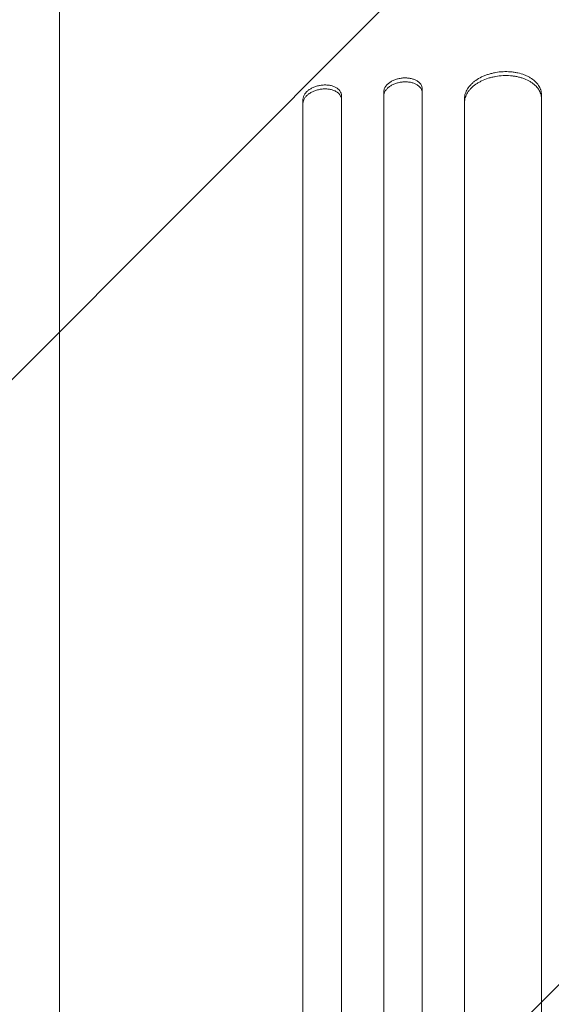
# Model space of a CAD drawing. Units: millimetres. Extents: x -4048 to 2347, y -3361 to 3487.
# Drawn here: x -2172 to -1964, y 193 to 577 of the extents above; entities that cross this region are included whole.
import ezdxf

# ---------------------------------------------------------------- set-up
doc = ezdxf.new("R2010")
doc.units = ezdxf.units.MM
doc.header["$LTSCALE"] = 20
doc.linetypes.add('HIDDEN', pattern=[9.525, 6.35, -3.175])
doc.layers.add('2d', color=230, linetype='Continuous')
doc.layers.add('EN-Free_Space_Hatch', color=10, linetype='HIDDEN')

msp = doc.modelspace()

# ---------------------------------------------------------------- hatches: boundary and pattern name
at = {"layer": 'EN-Free_Space_Hatch'}
h = msp.add_hatch(dxfattribs=at)
h.set_pattern_fill('ANSI31', color=256, scale=100)
h.set_pattern_definition([(45, (-2295.27, 765.1), (-224.506, 224.506), [])])
edge = h.paths.add_edge_path()
edge.add_line((-2912.72, -566.99), (-2912.72, 746.09))
edge.add_arc((-1912.72, 746.09), 1000, 0, 180, ccw=False)
edge.add_line((-912.72, 746.09), (-912.72, -566.99))
edge.add_arc((-1912.72, -566.99), 1000, -180, 0, ccw=False)

# ---------------------------------------------------------------- linework, layer by layer
at = {"layer": '2d', "lineweight": 0}
for p, q in [((-2029.72, 547.1, 27.95), (-2029.72, 548.64, 27.95)), ((-2014.72, 549.79, 27.95), (-2014.72, 548.25, 27.95)), ((-2061.22, 544.16, 27.95), (-2061.22, 545.7, 27.95)), ((-2046.22, 547.19, 27.95), (-2046.22, 545.65, 27.95)), ((-2046.22, 545.65, 27.95), (-2046.22, 515.8, 27.95)), ((-2029.72, 517.25, 27.95), (-2029.72, 547.1, 27.95)), ((-2014.72, 548.25, 27.95), (-2014.72, 518.41, 27.95)), ((-1998.22, 544.51, 27.95), (-1998.22, 546.05, 27.95)), ((-1968.22, 547.52, 27.95), (-1968.22, 545.99, 27.95)), ((-1968.22, 545.99, 27.95), (-1968.22, 520.97, 27.95)), ((-2061.22, 514.32, 27.95), (-2061.22, 544.16, 27.95)), ((-1998.22, 519.49, 27.95), (-1998.22, 544.51, 27.95)), ((-2156.22, 435.48, 27.95), (-2156.22, 479.79, 27.95))]:
    msp.add_line(p, q, dxfattribs=at)
for points, knots in [([(-2156.22, 479.79, 27.95), (-2156.22, 481.93, 27.95), (-2156.22, 484.11, 27.95), (-2156.22, 489.87, 27.95), (-2156.22, 493.5, 27.95), (-2156.22, 500.95, 27.95), (-2156.22, 504.77, 27.95), (-2156.22, 512.58, 27.95), (-2156.22, 516.58, 27.95), (-2156.22, 524.74, 27.95), (-2156.22, 528.91, 27.95), (-2156.22, 537.4, 27.95), (-2156.22, 541.72, 27.95), (-2156.22, 550.52, 27.95), (-2156.22, 555, 27.95), (-2156.22, 564.08, 27.95), (-2156.22, 568.69, 27.95), (-2156.22, 578.04, 27.95), (-2156.22, 582.78, 27.95), (-2156.22, 592.37, 27.95), (-2156.22, 597.22, 27.95), (-2156.22, 607.03, 27.95), (-2156.22, 611.98, 27.95), (-2156.22, 620.81, 27.95), (-2156.22, 624.68, 27.95), (-2156.22, 628.57, 27.95)], [0, 0, 0, 0, 10.001256, 10.001256, 25.889138, 25.889138, 41.76562, 41.76562, 57.63591, 57.63591, 73.504519, 73.504519, 89.374391, 89.374391, 105.247078, 105.247078, 121.122967, 121.122967, 137.001534, 137.001534, 152.881623, 152.881623, 168.761756, 168.761756, 180.96428, 180.96428, 180.96428, 180.96428]), ([(-1998.22, 546.05, 27.95), (-1998.22, 546.69, 27.95), (-1998.13, 547.32, 27.95), (-1997.84, 548.26, 27.95), (-1997.72, 548.57, 27.95), (-1997.44, 549.2, 27.95), (-1997.27, 549.51, 27.95), (-1996.7, 550.42, 27.95), (-1996.24, 551, 27.95), (-1995.43, 551.83, 27.95), (-1995.13, 552.1, 27.95), (-1994.5, 552.63, 27.95), (-1994.17, 552.88, 27.95), (-1993.14, 553.61, 27.95), (-1992.38, 554.05, 27.95), (-1991.15, 554.64, 27.95), (-1990.73, 554.83, 27.95), (-1989.86, 555.17, 27.95), (-1988.98, 555.49, 27.95), (-1988.06, 555.75, 27.95), (-1987.12, 555.98, 27.95), (-1986.64, 556.09, 27.95), (-1985.19, 556.35, 27.95), (-1984.21, 556.46, 27.95), (-1983.22, 556.51, 27.95)], [0, 0, 0, 0, 0.00293264, 0.00293264, 0.00439897, 0.00439897, 0.00586529, 0.00586529, 0.00879793, 0.00879793, 0.01026425, 0.01026425, 0.01173057, 0.01173057, 0.01466322, 0.01466322, 0.01612954, 0.01612954, 0.01759586, 0.01906218, 0.01906218, 0.02052851, 0.02052851, 0.02346115, 0.02346115, 0.02346115, 0.02346115]), ([(-1983.22, 556.51, 27.95), (-1982.23, 556.56, 27.95), (-1981.26, 556.54, 27.95), (-1979.83, 556.42, 27.95), (-1979.35, 556.37, 27.95), (-1978.41, 556.23, 27.95), (-1977.94, 556.14, 27.95), (-1976.58, 555.84, 27.95), (-1975.72, 555.59, 27.95), (-1974.5, 555.12, 27.95), (-1974.1, 554.94, 27.95), (-1973.34, 554.57, 27.95), (-1972.97, 554.38, 27.95), (-1971.93, 553.75, 27.95), (-1971.31, 553.3, 27.95), (-1970.49, 552.54, 27.95), (-1970.23, 552.28, 27.95), (-1969.77, 551.74, 27.95), (-1969.35, 551.19, 27.95), (-1969.02, 550.61, 27.95), (-1968.73, 550.02, 27.95), (-1968.61, 549.71, 27.95), (-1968.32, 548.79, 27.95), (-1968.22, 548.16, 27.95), (-1968.22, 547.52, 27.95)], [0, 0, 0, 0, 0.00293156, 0.00293156, 0.00439734, 0.00439734, 0.00586312, 0.00586312, 0.00879468, 0.00879468, 0.01026046, 0.01026046, 0.01172625, 0.01172625, 0.01465781, 0.01465781, 0.01612359, 0.01612359, 0.01758937, 0.01905515, 0.01905515, 0.02052093, 0.02052093, 0.02345249, 0.02345249, 0.02345249, 0.02345249]), ([(-2029.72, 548.64, 27.95), (-2029.72, 548.96, 27.95), (-2029.67, 549.27, 27.95), (-2029.53, 549.75, 27.95), (-2029.47, 549.91, 27.95), (-2029.33, 550.22, 27.95), (-2029.24, 550.38, 27.95), (-2028.96, 550.84, 27.95), (-2028.73, 551.14, 27.95), (-2028.19, 551.71, 27.95), (-2027.87, 551.98, 27.95), (-2027.18, 552.48, 27.95), (-2026.8, 552.71, 27.95), (-2026.18, 553.02, 27.95), (-2025.97, 553.12, 27.95), (-2025.54, 553.3, 27.95), (-2025.1, 553.47, 27.95), (-2024.64, 553.61, 27.95), (-2024.17, 553.74, 27.95), (-2023.93, 553.8, 27.95), (-2023.21, 553.95, 27.95), (-2022.72, 554.02, 27.95), (-2022.22, 554.05, 27.95)], [0, 0, 0, 0, 0.0014684, 0.0014684, 0.0022026, 0.0022026, 0.0029368, 0.0029368, 0.00440519, 0.00440519, 0.00587359, 0.00587359, 0.00734199, 0.00734199, 0.00807619, 0.00807619, 0.00881039, 0.00954459, 0.00954459, 0.01027879, 0.01027879, 0.01174718, 0.01174718, 0.01174718, 0.01174718]), ([(-2022.22, 552.51, 27.95), (-2022.72, 552.48, 27.95), (-2023.2, 552.41, 27.95), (-2023.92, 552.26, 27.95), (-2024.16, 552.2, 27.95), (-2024.63, 552.08, 27.95), (-2024.86, 552, 27.95), (-2025.54, 551.77, 27.95), (-2025.97, 551.59, 27.95), (-2026.79, 551.17, 27.95), (-2027.17, 550.94, 27.95), (-2027.86, 550.44, 27.95), (-2028.18, 550.17, 27.95), (-2028.59, 549.75, 27.95), (-2028.72, 549.6, 27.95), (-2028.95, 549.3, 27.95), (-2029.05, 549.15, 27.95), (-2029.34, 548.69, 27.95), (-2029.48, 548.38, 27.95), (-2029.67, 547.74, 27.95), (-2029.72, 547.42, 27.95), (-2029.72, 547.1, 27.95)], [0, 0, 0, 0, 0.00146842, 0.00146842, 0.00220262, 0.00220262, 0.00293683, 0.00293683, 0.00440525, 0.00440525, 0.00587367, 0.00587367, 0.00734208, 0.00734208, 0.00807629, 0.00807629, 0.0088105, 0.0088105, 0.01027892, 0.01027892, 0.01174733, 0.01174733, 0.01174733, 0.01174733]), ([(-2022.22, 554.05, 27.95), (-2021.73, 554.09, 27.95), (-2021.24, 554.1, 27.95), (-2020.53, 554.06, 27.95), (-2020.29, 554.04, 27.95), (-2019.82, 553.98, 27.95), (-2019.59, 553.95, 27.95), (-2018.91, 553.82, 27.95), (-2018.48, 553.7, 27.95), (-2017.66, 553.41, 27.95), (-2017.28, 553.24, 27.95), (-2016.58, 552.85, 27.95), (-2016.27, 552.63, 27.95), (-2015.86, 552.26, 27.95), (-2015.73, 552.13, 27.95), (-2015.5, 551.87, 27.95), (-2015.39, 551.74, 27.95), (-2015.11, 551.32, 27.95), (-2014.97, 551.03, 27.95), (-2014.77, 550.42, 27.95), (-2014.72, 550.11, 27.95), (-2014.72, 549.79, 27.95)], [0, 0, 0, 0, 0.00146798, 0.00146798, 0.00220197, 0.00220197, 0.00293595, 0.00293595, 0.00440393, 0.00440393, 0.00587191, 0.00587191, 0.00733988, 0.00733988, 0.00807387, 0.00807387, 0.00880786, 0.00880786, 0.01027584, 0.01027584, 0.01174381, 0.01174381, 0.01174381, 0.01174381]), ([(-2014.72, 548.25, 27.95), (-2014.72, 548.57, 27.95), (-2014.77, 548.88, 27.95), (-2014.92, 549.33, 27.95), (-2014.98, 549.48, 27.95), (-2015.12, 549.77, 27.95), (-2015.2, 549.92, 27.95), (-2015.49, 550.33, 27.95), (-2015.72, 550.6, 27.95), (-2016.26, 551.08, 27.95), (-2016.58, 551.3, 27.95), (-2017.27, 551.7, 27.95), (-2017.65, 551.87, 27.95), (-2018.26, 552.09, 27.95), (-2018.48, 552.15, 27.95), (-2018.91, 552.27, 27.95), (-2019.35, 552.37, 27.95), (-2019.81, 552.44, 27.95), (-2020.28, 552.5, 27.95), (-2020.52, 552.52, 27.95), (-2021.24, 552.56, 27.95), (-2021.73, 552.55, 27.95), (-2022.22, 552.51, 27.95)], [0, 0, 0, 0, 0.00146798, 0.00146798, 0.00220198, 0.00220198, 0.00293597, 0.00293597, 0.00440395, 0.00440395, 0.00587193, 0.00587193, 0.00733992, 0.00733992, 0.00807391, 0.00807391, 0.0088079, 0.00954189, 0.00954189, 0.01027589, 0.01027589, 0.01174387, 0.01174387, 0.01174387, 0.01174387]), ([(-1983.22, 554.97, 27.95), (-1984.21, 554.92, 27.95), (-1985.19, 554.81, 27.95), (-1986.62, 554.55, 27.95), (-1987.1, 554.45, 27.95), (-1988.04, 554.22, 27.95), (-1988.51, 554.09, 27.95), (-1989.87, 553.65, 27.95), (-1990.73, 553.31, 27.95), (-1991.95, 552.72, 27.95), (-1992.35, 552.51, 27.95), (-1993.11, 552.07, 27.95), (-1993.47, 551.83, 27.95), (-1994.51, 551.11, 27.95), (-1995.13, 550.59, 27.95), (-1995.96, 549.75, 27.95), (-1996.21, 549.46, 27.95), (-1996.68, 548.88, 27.95), (-1997.1, 548.29, 27.95), (-1997.43, 547.67, 27.95), (-1997.71, 547.05, 27.95), (-1997.84, 546.74, 27.95), (-1998.13, 545.78, 27.95), (-1998.22, 545.15, 27.95), (-1998.22, 544.51, 27.95)], [0, 0, 0, 0, 0.00293266, 0.00293266, 0.00439899, 0.00439899, 0.00586532, 0.00586532, 0.00879798, 0.00879798, 0.01026431, 0.01026431, 0.01173064, 0.01173064, 0.0146633, 0.0146633, 0.01612963, 0.01612963, 0.01759596, 0.01906228, 0.01906228, 0.02052861, 0.02052861, 0.02346127, 0.02346127, 0.02346127, 0.02346127]), ([(-1968.22, 545.99, 27.95), (-1968.22, 546.63, 27.95), (-1968.32, 547.25, 27.95), (-1968.61, 548.16, 27.95), (-1968.73, 548.46, 27.95), (-1969.01, 549.06, 27.95), (-1969.18, 549.35, 27.95), (-1969.74, 550.21, 27.95), (-1970.2, 550.74, 27.95), (-1971.02, 551.49, 27.95), (-1971.32, 551.74, 27.95), (-1971.94, 552.2, 27.95), (-1972.27, 552.42, 27.95), (-1973.31, 553.05, 27.95), (-1974.06, 553.41, 27.95), (-1975.29, 553.89, 27.95), (-1975.72, 554.03, 27.95), (-1976.58, 554.29, 27.95), (-1977.47, 554.52, 27.95), (-1978.39, 554.69, 27.95), (-1979.32, 554.83, 27.95), (-1979.8, 554.89, 27.95), (-1981.26, 555, 27.95), (-1982.23, 555.02, 27.95), (-1983.22, 554.97, 27.95)], [0, 0, 0, 0, 0.00293156, 0.00293156, 0.00439735, 0.00439735, 0.00586313, 0.00586313, 0.00879469, 0.00879469, 0.01026047, 0.01026047, 0.01172626, 0.01172626, 0.01465782, 0.01465782, 0.0161236, 0.0161236, 0.01758938, 0.01905517, 0.01905517, 0.02052095, 0.02052095, 0.02345251, 0.02345251, 0.02345251, 0.02345251]), ([(-2061.22, 545.7, 27.95), (-2061.22, 546.02, 27.95), (-2061.17, 546.34, 27.95), (-2061.03, 546.82, 27.95), (-2060.97, 546.98, 27.95), (-2060.83, 547.3, 27.95), (-2060.74, 547.46, 27.95), (-2060.46, 547.93, 27.95), (-2060.23, 548.23, 27.95), (-2059.82, 548.66, 27.95), (-2059.67, 548.81, 27.95), (-2059.36, 549.09, 27.95), (-2059.19, 549.22, 27.95), (-2058.67, 549.6, 27.95), (-2058.29, 549.84, 27.95), (-2057.68, 550.17, 27.95), (-2057.47, 550.27, 27.95), (-2057.04, 550.46, 27.95), (-2056.59, 550.64, 27.95), (-2056.14, 550.79, 27.95), (-2055.67, 550.93, 27.95), (-2055.43, 550.99, 27.95), (-2054.7, 551.16, 27.95), (-2054.22, 551.24, 27.95), (-2053.72, 551.29, 27.95)], [0, 0, 0, 0, 0.0014709, 0.0014709, 0.00220635, 0.00220635, 0.0029418, 0.0029418, 0.00441271, 0.00441271, 0.00514816, 0.00514816, 0.00588361, 0.00588361, 0.00735451, 0.00735451, 0.00808996, 0.00808996, 0.00882541, 0.00956086, 0.00956086, 0.01029632, 0.01029632, 0.01176722, 0.01176722, 0.01176722, 0.01176722]), ([(-2053.72, 549.74, 27.95), (-2054.22, 549.69, 27.95), (-2054.7, 549.61, 27.95), (-2055.42, 549.45, 27.95), (-2055.65, 549.39, 27.95), (-2056.12, 549.25, 27.95), (-2056.36, 549.17, 27.95), (-2057.04, 548.93, 27.95), (-2057.47, 548.74, 27.95), (-2058.28, 548.3, 27.95), (-2058.67, 548.06, 27.95), (-2059.36, 547.55, 27.95), (-2059.67, 547.27, 27.95), (-2060.08, 546.84, 27.95), (-2060.21, 546.69, 27.95), (-2060.45, 546.38, 27.95), (-2060.55, 546.23, 27.95), (-2060.83, 545.76, 27.95), (-2060.98, 545.45, 27.95), (-2061.17, 544.8, 27.95), (-2061.22, 544.48, 27.95), (-2061.22, 544.16, 27.95)], [0, 0, 0, 0, 0.00147093, 0.00147093, 0.0022064, 0.0022064, 0.00294187, 0.00294187, 0.0044128, 0.0044128, 0.00588373, 0.00588373, 0.00735467, 0.00735467, 0.00809013, 0.00809013, 0.0088256, 0.0088256, 0.01029653, 0.01029653, 0.01176746, 0.01176746, 0.01176746, 0.01176746]), ([(-2053.72, 551.29, 27.95), (-2053.23, 551.34, 27.95), (-2052.75, 551.35, 27.95), (-2052.03, 551.33, 27.95), (-2051.79, 551.32, 27.95), (-2051.32, 551.27, 27.95), (-2051.09, 551.24, 27.95), (-2050.41, 551.13, 27.95), (-2049.98, 551.02, 27.95), (-2049.17, 550.75, 27.95), (-2048.78, 550.59, 27.95), (-2048.09, 550.21, 27.95), (-2047.78, 550, 27.95), (-2047.36, 549.64, 27.95), (-2047.23, 549.52, 27.95), (-2047, 549.26, 27.95), (-2046.9, 549.13, 27.95), (-2046.61, 548.72, 27.95), (-2046.47, 548.43, 27.95), (-2046.27, 547.82, 27.95), (-2046.22, 547.51, 27.95), (-2046.22, 547.19, 27.95)], [0, 0, 0, 0, 0.00147035, 0.00147035, 0.00220553, 0.00220553, 0.00294071, 0.00294071, 0.00441106, 0.00441106, 0.00588142, 0.00588142, 0.00735177, 0.00735177, 0.00808695, 0.00808695, 0.00882213, 0.00882213, 0.01029248, 0.01029248, 0.01176284, 0.01176284, 0.01176284, 0.01176284]), ([(-2046.22, 545.65, 27.95), (-2046.22, 545.97, 27.95), (-2046.27, 546.27, 27.95), (-2046.42, 546.72, 27.95), (-2046.48, 546.87, 27.95), (-2046.62, 547.16, 27.95), (-2046.7, 547.31, 27.95), (-2046.99, 547.72, 27.95), (-2047.22, 547.97, 27.95), (-2047.77, 548.45, 27.95), (-2048.08, 548.66, 27.95), (-2048.78, 549.04, 27.95), (-2049.15, 549.2, 27.95), (-2049.77, 549.41, 27.95), (-2049.98, 549.47, 27.95), (-2050.41, 549.57, 27.95), (-2050.85, 549.67, 27.95), (-2051.31, 549.73, 27.95), (-2051.78, 549.77, 27.95), (-2052.02, 549.79, 27.95), (-2052.74, 549.81, 27.95), (-2053.23, 549.79, 27.95), (-2053.72, 549.74, 27.95)], [0, 0, 0, 0, 0.00147037, 0.00147037, 0.00220555, 0.00220555, 0.00294074, 0.00294074, 0.0044111, 0.0044111, 0.00588147, 0.00588147, 0.00735184, 0.00735184, 0.00808702, 0.00808702, 0.00882221, 0.00955739, 0.00955739, 0.01029257, 0.01029257, 0.01176294, 0.01176294, 0.01176294, 0.01176294]), ([(-2014.72, -190.49, 27.95), (-2014.72, -173.43, 27.95), (-2014.72, -156.41, 27.95), (-2014.72, -130.93, 27.95), (-2014.72, -122.45, 27.95), (-2014.72, -105.53, 27.95), (-2014.72, -97.1, 27.95), (-2014.72, -55.1, 27.95), (-2014.72, -21.93, 27.95), (-2014.72, 43.55, 27.95), (-2014.72, 75.86, 27.95), (-2014.72, 115.69, 27.95), (-2014.72, 123.63, 27.95), (-2014.72, 139.45, 27.95), (-2014.72, 147.31, 27.95), (-2014.72, 170.69, 27.95), (-2014.72, 186.05, 27.95), (-2014.72, 231.44, 27.95), (-2014.72, 260.79, 27.95), (-2014.72, 317.68, 27.95), (-2014.72, 345.23, 27.95), (-2014.72, 385.17, 27.95), (-2014.72, 398.26, 27.95), (-2014.72, 414.32, 27.95), (-2014.72, 417.52, 27.95), (-2014.72, 423.87, 27.95), (-2014.72, 427.03, 27.95), (-2014.72, 436.44, 27.95), (-2014.72, 442.64, 27.95), (-2014.72, 473.23, 27.95), (-2014.72, 496.45, 27.95), (-2014.72, 518.41, 27.95)], [0, 0, 0, 0, 0.0512151, 0.0512151, 0.0768227, 0.0768227, 0.1024303, 0.1024303, 0.2048606, 0.2048606, 0.3072908, 0.3072908, 0.3328984, 0.3328984, 0.358506, 0.358506, 0.4097211, 0.4097211, 0.5121514, 0.5121514, 0.6145817, 0.6145817, 0.6657968, 0.6657968, 0.6786006, 0.6786006, 0.6914044, 0.6914044, 0.717012, 0.717012, 0.8194423, 0.8194423, 0.8194423, 0.8194423]), ([(-1998.22, 519.49, 27.95), (-1998.22, 508.49, 27.95), (-1998.22, 497.17, 27.95), (-1998.22, 479.7, 27.95), (-1998.22, 473.78, 27.95), (-1998.22, 461.83, 27.95), (-1998.22, 455.78, 27.95), (-1998.22, 425.2, 27.95), (-1998.22, 399.65, 27.95), (-1998.22, 346.38, 27.95), (-1998.22, 318.66, 27.95), (-1998.22, 282.65, 27.95), (-1998.22, 275.38, 27.95), (-1998.22, 260.7, 27.95), (-1998.22, 253.32, 27.95), (-1998.22, 231.06, 27.95), (-1998.22, 216.06, 27.95), (-1998.22, 170.58, 27.95), (-1998.22, 139.64, 27.95), (-1998.22, 76.51, 27.95), (-1998.22, 44.33, 27.95), (-1998.22, -4.89, 27.95), (-1998.22, -21.46, 27.95), (-1998.22, -42.36, 27.95), (-1998.22, -46.56, 27.95), (-1998.22, -54.94, 27.95), (-1998.22, -59.14, 27.95), (-1998.22, -71.74, 27.95), (-1998.22, -80.16, 27.95), (-1998.22, -122.31, 27.95), (-1998.22, -156.25, 27.95), (-1998.22, -190.41, 27.95)], [0, 0, 0, 0, 0.0512878, 0.0512878, 0.0769317, 0.0769317, 0.1025756, 0.1025756, 0.2051513, 0.2051513, 0.3077269, 0.3077269, 0.3333708, 0.3333708, 0.3590147, 0.3590147, 0.4103025, 0.4103025, 0.5128782, 0.5128782, 0.6154538, 0.6154538, 0.6667416, 0.6667416, 0.6795636, 0.6795636, 0.6923855, 0.6923855, 0.7180294, 0.7180294, 0.8206051, 0.8206051, 0.8206051, 0.8206051]), ([(-1968.22, -190.31, 27.95), (-1968.22, -173.2, 27.95), (-1968.22, -156.12, 27.95), (-1968.22, -130.56, 27.95), (-1968.22, -122.04, 27.95), (-1968.22, -105.07, 27.95), (-1968.22, -96.62, 27.95), (-1968.22, -54.47, 27.95), (-1968.22, -21.19, 27.95), (-1968.22, 44.51, 27.95), (-1968.22, 76.93, 27.95), (-1968.22, 116.9, 27.95), (-1968.22, 124.87, 27.95), (-1968.22, 140.75, 27.95), (-1968.22, 148.62, 27.95), (-1968.22, 172.08, 27.95), (-1968.22, 187.49, 27.95), (-1968.22, 233.03, 27.95), (-1968.22, 262.47, 27.95), (-1968.22, 319.56, 27.95), (-1968.22, 347.2, 27.95), (-1968.22, 387.28, 27.95), (-1968.22, 400.41, 27.95), (-1968.22, 416.53, 27.95), (-1968.22, 419.74, 27.95), (-1968.22, 426.12, 27.95), (-1968.22, 429.29, 27.95), (-1968.22, 438.73, 27.95), (-1968.22, 444.95, 27.95), (-1968.22, 475.64, 27.95), (-1968.22, 498.94, 27.95), (-1968.22, 520.97, 27.95)], [0, 0, 0, 0, 0.051387, 0.051387, 0.0770805, 0.0770805, 0.102774, 0.102774, 0.205548, 0.205548, 0.308322, 0.308322, 0.3340155, 0.3340155, 0.359709, 0.359709, 0.411096, 0.411096, 0.51387, 0.51387, 0.6166441, 0.6166441, 0.6680311, 0.6680311, 0.6808778, 0.6808778, 0.6937246, 0.6937246, 0.7194181, 0.7194181, 0.8221921, 0.8221921, 0.8221921, 0.8221921]), ([(-2061.22, 514.32, 27.95), (-2061.22, 503.39, 27.95), (-2061.22, 492.15, 27.95), (-2061.22, 474.79, 27.95), (-2061.22, 468.92, 27.95), (-2061.22, 457.05, 27.95), (-2061.22, 451.04, 27.95), (-2061.22, 420.68, 27.95), (-2061.22, 395.3, 27.95), (-2061.22, 342.41, 27.95), (-2061.22, 314.89, 27.95), (-2061.22, 279.14, 27.95), (-2061.22, 271.92, 27.95), (-2061.22, 260.99, 27.95), (-2061.22, 257.33, 27.95), (-2061.22, 250, 27.95), (-2061.22, 246.32, 27.95), (-2061.22, 227.89, 27.95), (-2061.22, 212.98, 27.95), (-2061.22, 167.81, 27.95), (-2061.22, 137.07, 27.95), (-2061.22, 74.36, 27.95), (-2061.22, 42.4, 27.95), (-2061.22, -6.49, 27.95), (-2061.22, -22.94, 27.95), (-2061.22, -43.7, 27.95), (-2061.22, -47.87, 27.95), (-2061.22, -56.2, 27.95), (-2061.22, -60.37, 27.95), (-2061.22, -72.89, 27.95), (-2061.22, -81.25, 27.95), (-2061.22, -123.12, 27.95), (-2061.22, -156.83, 27.95), (-2061.22, -190.77, 27.95)], [0, 0, 0, 0, 0.050942, 0.050942, 0.076413, 0.076413, 0.1018839, 0.1018839, 0.2037679, 0.2037679, 0.3056518, 0.3056518, 0.3311228, 0.3311228, 0.3438583, 0.3438583, 0.3565938, 0.3565938, 0.4075358, 0.4075358, 0.5094197, 0.5094197, 0.6113037, 0.6113037, 0.6622457, 0.6622457, 0.6749812, 0.6749812, 0.6877167, 0.6877167, 0.7131876, 0.7131876, 0.8150716, 0.8150716, 0.8150716, 0.8150716]), ([(-2046.22, -190.66, 27.95), (-2046.22, -173.66, 27.95), (-2046.22, -156.7, 27.95), (-2046.22, -131.31, 27.95), (-2046.22, -122.85, 27.95), (-2046.22, -106, 27.95), (-2046.22, -97.6, 27.95), (-2046.22, -55.73, 27.95), (-2046.22, -22.67, 27.95), (-2046.22, 42.58, 27.95), (-2046.22, 74.78, 27.95), (-2046.22, 114.47, 27.95), (-2046.22, 122.39, 27.95), (-2046.22, 134.21, 27.95), (-2046.22, 138.14, 27.95), (-2046.22, 145.97, 27.95), (-2046.22, 149.87, 27.95), (-2046.22, 169.3, 27.95), (-2046.22, 184.61, 27.95), (-2046.22, 229.85, 27.95), (-2046.22, 259.09, 27.95), (-2046.22, 315.79, 27.95), (-2046.22, 343.24, 27.95), (-2046.22, 383.04, 27.95), (-2046.22, 396.08, 27.95), (-2046.22, 412.08, 27.95), (-2046.22, 415.27, 27.95), (-2046.22, 421.6, 27.95), (-2046.22, 424.74, 27.95), (-2046.22, 434.12, 27.95), (-2046.22, 440.3, 27.95), (-2046.22, 470.78, 27.95), (-2046.22, 493.92, 27.95), (-2046.22, 515.8, 27.95)], [0, 0, 0, 0, 0.0510415, 0.0510415, 0.0765623, 0.0765623, 0.1020831, 0.1020831, 0.2041661, 0.2041661, 0.3062492, 0.3062492, 0.33177, 0.33177, 0.3445303, 0.3445303, 0.3572907, 0.3572907, 0.4083323, 0.4083323, 0.5104153, 0.5104153, 0.6124984, 0.6124984, 0.6635399, 0.6635399, 0.6763003, 0.6763003, 0.6890607, 0.6890607, 0.7145814, 0.7145814, 0.8166645, 0.8166645, 0.8166645, 0.8166645]), ([(-2029.72, 517.25, 27.95), (-2029.72, 506.29, 27.95), (-2029.72, 495, 27.95), (-2029.72, 477.58, 27.95), (-2029.72, 471.68, 27.95), (-2029.72, 459.76, 27.95), (-2029.72, 453.73, 27.95), (-2029.72, 423.25, 27.95), (-2029.72, 397.77, 27.95), (-2029.72, 344.66, 27.95), (-2029.72, 317.03, 27.95), (-2029.72, 281.13, 27.95), (-2029.72, 273.88, 27.95), (-2029.72, 259.24, 27.95), (-2029.72, 251.88, 27.95), (-2029.72, 229.68, 27.95), (-2029.72, 214.72, 27.95), (-2029.72, 169.38, 27.95), (-2029.72, 138.52, 27.95), (-2029.72, 75.58, 27.95), (-2029.72, 43.49, 27.95), (-2029.72, -5.58, 27.95), (-2029.72, -22.1, 27.95), (-2029.72, -42.94, 27.95), (-2029.72, -47.12, 27.95), (-2029.72, -55.49, 27.95), (-2029.72, -59.67, 27.95), (-2029.72, -72.24, 27.95), (-2029.72, -80.63, 27.95), (-2029.72, -122.66, 27.95), (-2029.72, -156.5, 27.95), (-2029.72, -190.56, 27.95)], [0, 0, 0, 0, 0.0511382, 0.0511382, 0.0767072, 0.0767072, 0.1022763, 0.1022763, 0.2045526, 0.2045526, 0.306829, 0.306829, 0.332398, 0.332398, 0.3579671, 0.3579671, 0.4091053, 0.4091053, 0.5113816, 0.5113816, 0.6136579, 0.6136579, 0.6647961, 0.6647961, 0.6775806, 0.6775806, 0.6903652, 0.6903652, 0.7159342, 0.7159342, 0.8182106, 0.8182106, 0.8182106, 0.8182106]), ([(-2156.22, -196.15, 27.95), (-2156.22, -192.82, 27.95), (-2156.22, -189.49, 27.95), (-2156.22, -177.04, 27.95), (-2156.22, -167.93, 27.95), (-2156.22, -149.75, 27.95), (-2156.22, -140.69, 27.95), (-2156.22, -122.64, 27.95), (-2156.22, -113.65, 27.95), (-2156.22, -95.74, 27.95), (-2156.22, -86.83, 27.95), (-2156.22, -69.08, 27.95), (-2156.22, -60.24, 27.95), (-2156.22, -42.66, 27.95), (-2156.22, -33.91, 27.95), (-2156.21, -16.5, 27.95), (-2156.21, -7.84, 27.95), (-2156.21, 9.38, 27.95), (-2156.21, 17.94, 27.95), (-2156.21, 34.97, 27.95), (-2156.21, 43.44, 27.95), (-2156.21, 60.26, 27.95), (-2156.21, 68.62, 27.95), (-2156.21, 85.22, 27.95), (-2156.21, 93.47, 27.95), (-2156.21, 109.85, 27.95), (-2156.21, 117.99, 27.95), (-2156.21, 134.13, 27.95), (-2156.21, 142.15, 27.95), (-2156.21, 158.05, 27.95), (-2156.21, 165.94, 27.95), (-2156.21, 181.59, 27.95), (-2156.21, 189.36, 27.95), (-2156.21, 204.75, 27.95), (-2156.21, 212.38, 27.95), (-2156.21, 227.5, 27.95), (-2156.21, 234.99, 27.95), (-2156.21, 249.84, 27.95), (-2156.22, 257.19, 27.95), (-2156.22, 271.74, 27.95), (-2156.22, 278.95, 27.95), (-2156.22, 293.21, 27.95), (-2156.22, 300.27, 27.95), (-2156.22, 314.22, 27.95), (-2156.22, 321.12, 27.95), (-2156.22, 334.76, 27.95), (-2156.22, 341.5, 27.95), (-2156.22, 354.82, 27.95), (-2156.22, 361.4, 27.95), (-2156.22, 374.38, 27.95), (-2156.22, 380.79, 27.95), (-2156.22, 393.44, 27.95), (-2156.22, 399.68, 27.95), (-2156.22, 411.98, 27.95), (-2156.22, 418.04, 27.95), (-2156.22, 427.87, 27.95), (-2156.22, 431.7, 27.95), (-2156.22, 435.48, 27.95)], [0, 0, 0, 0, 10.000141, 10.000141, 37.42462, 37.42462, 64.765683, 64.765683, 91.994557, 91.994557, 119.120832, 119.120832, 146.154022, 146.154022, 173.103498, 173.103498, 199.978496, 199.978496, 226.788134, 226.788134, 253.541421, 253.541421, 280.247272, 280.247272, 306.914519, 306.914519, 333.551925, 333.551925, 360.168202, 360.168202, 386.772015, 386.772015, 413.378581, 413.378581, 439.992528, 439.992528, 466.625644, 466.625644, 493.286633, 493.286633, 519.9842, 519.9842, 546.727068, 546.727068, 573.523985, 573.523985, 600.383747, 600.383747, 627.315205, 627.315205, 654.32728, 654.32728, 681.428974, 681.428974, 708.629384, 708.629384, 726.286371, 726.286371, 726.286371, 726.286371])]:
    msp.add_open_spline(points, degree=3, knots=knots, dxfattribs=at)

doc.saveas('drawing.dxf')
